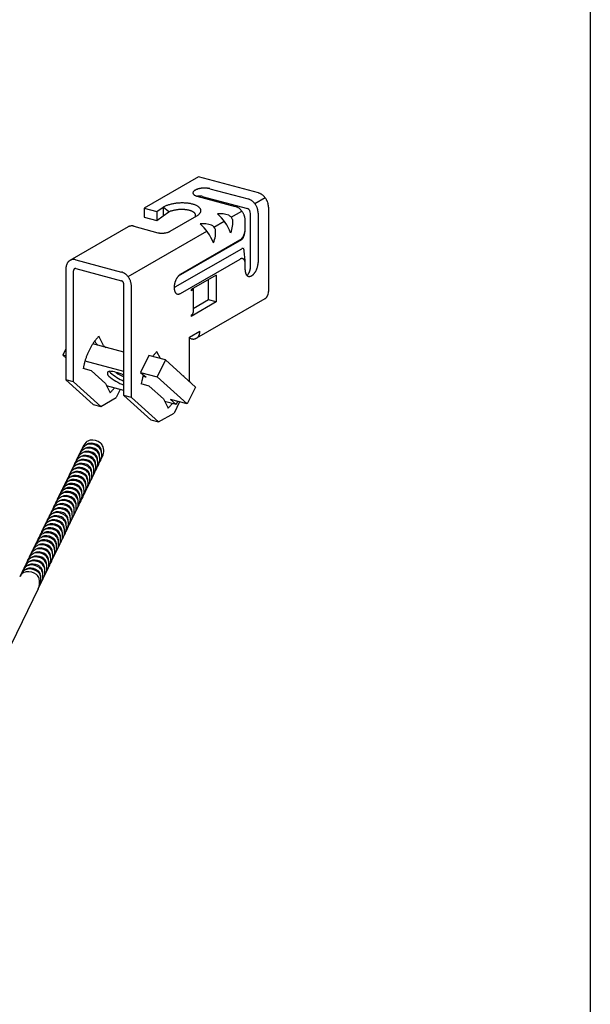
# Model space of a CAD drawing. Extents: x -57 to 354, y -38 to 248.
# Drawn here: x -36 to -28, y 158 to 172 of the extents above; entities that cross this region are included whole.
import ezdxf

# ---------------------------------------------------------------- set-up
doc = ezdxf.new("R2010")
doc.units = 0
doc.header["$MEASUREMENT"] = 0
doc.linetypes.add('CENTER1', pattern=[10, 6.25, -1.25, 1.25, -1.25])
doc.layers.add('_1-B_太線１', color=7, linetype='CONTINUOUS')
doc.layers.add('_F-3_太線２', color=7, linetype='CONTINUOUS')

msp = doc.modelspace()

# ---------------------------------------------------------------- linework, layer by layer
at = {"layer": '_1-B_太線１', "color": 3, "linetype": 'Continuous'}
for p, q in [((-33.073, 169.297), (-33.845, 168.851)), ((-32.221, 169.068), (-33.073, 169.297)), ((-32.913, 169.129), (-32.368, 168.983)), ((-33.097, 169.023), (-32.552, 168.877)), ((-33.022, 169.02), (-32.377, 168.847)), ((-32.274, 168.918), (-32.127, 169.003)), ((-33.845, 168.851), (-33.845, 168.726)), ((-33.845, 168.851), (-33.666, 168.803)), ((-33.666, 168.803), (-33.577, 168.866)), ((-33.666, 168.803), (-33.666, 168.677)), ((-33.497, 168.798), (-33.577, 168.866)), ((-33.577, 168.866), (-33.577, 168.741)), ((-33.577, 168.741), (-33.497, 168.798)), ((-32.609, 168.725), (-32.458, 168.811)), ((-32.335, 168.009), (-32.335, 168.775)), ((-32.226, 168.782), (-32.226, 168.079)), ((-32.079, 168.867), (-32.079, 167.664)), ((-33.845, 168.726), (-33.666, 168.677)), ((-33.666, 168.677), (-33.577, 168.741)), ((-33.103, 168.739), (-33.482, 168.52)), ((-32.854, 168.583), (-32.709, 168.667)), ((-32.41, 168.551), (-32.41, 168.676)), ((-34.075, 168.585), (-34.903, 168.107)), ((-34.077, 167.877), (-32.954, 168.525)), ((-33.992, 168.595), (-33.651, 168.503)), ((-33.358, 167.888), (-32.46, 168.406)), ((-33.33, 167.911), (-32.484, 168.399)), ((-33.405, 167.73), (-32.46, 168.275)), ((-32.423, 168.242), (-32.423, 168.242)), ((-34.819, 168.117), (-34.17, 167.943)), ((-33.33, 167.638), (-32.483, 168.127)), ((-32.41, 168.06), (-32.41, 168.061)), ((-32.41, 167.973), (-32.41, 168.06)), ((-32.226, 168.079), (-32.226, 168.079)), ((-34.961, 167.992), (-34.961, 166.407)), ((-34.852, 166.378), (-34.852, 167.962)), ((-34.819, 167.991), (-34.17, 167.818)), ((-32.821, 167.899), (-33.178, 167.693)), ((-32.93, 167.547), (-32.93, 167.837)), ((-32.821, 167.899), (-32.821, 167.518)), ((-34.137, 166.186), (-34.137, 167.771)), ((-34.028, 166.157), (-34.028, 167.742)), ((-33.178, 167.693), (-33.178, 167.677)), ((-33.149, 167.71), (-33.149, 167.365)), ((-32.079, 167.664), (-32.079, 167.664)), ((-32.821, 167.518), (-33.178, 167.312)), ((-32.93, 167.547), (-33.149, 167.421)), ((-32.129, 167.563), (-33.104, 167)), ((-32.821, 167.518), (-32.93, 167.547)), ((-33.178, 167.329), (-33.178, 167.312)), ((-33.201, 167.016), (-33.054, 167.101)), ((-33.054, 167.101), (-33.054, 167.101)), ((-34.532, 166.927), (-34.55, 166.961)), ((-34.424, 166.897), (-34.49, 167.029)), ((-33.201, 166.39), (-33.201, 167.016)), ((-33.177, 166.992), (-33.201, 166.999)), ((-34.961, 166.848), (-35.003, 166.761)), ((-34.137, 166.801), (-34.58, 166.919)), ((-34.532, 166.927), (-34.501, 166.898)), ((-34.424, 166.897), (-34.392, 166.869)), ((-33.617, 166.711), (-33.667, 166.808)), ((-35.003, 166.761), (-34.961, 166.722)), ((-34.961, 166.749), (-35.003, 166.761)), ((-34.137, 166.529), (-34.689, 166.676)), ((-33.781, 166.755), (-33.898, 166.514)), ((-33.544, 166.691), (-33.781, 166.755)), ((-33.726, 166.74), (-33.726, 166.74)), ((-33.544, 166.691), (-33.661, 166.45)), ((-33.544, 166.691), (-33.118, 166.306)), ((-34.598, 166.538), (-34.713, 166.57)), ((-34.598, 166.538), (-34.398, 166.357)), ((-33.898, 166.514), (-33.82, 166.444)), ((-33.898, 166.514), (-33.661, 166.45)), ((-34.961, 166.407), (-34.575, 166.058)), ((-34.852, 166.378), (-34.961, 166.407)), ((-34.852, 166.378), (-34.466, 166.029)), ((-33.82, 166.444), (-33.866, 166.456)), ((-33.661, 166.45), (-33.235, 166.065)), ((-33.296, 166.467), (-33.285, 166.464)), ((-33.296, 166.467), (-33.285, 166.464)), ((-33.201, 166.39), (-33.204, 166.384)), ((-34.398, 166.357), (-34.331, 166.225)), ((-34.137, 166.258), (-34.381, 166.323)), ((-34.189, 166.272), (-34.245, 166.156)), ((-33.775, 166.317), (-33.89, 166.349)), ((-33.775, 166.317), (-33.574, 166.136)), ((-33.118, 166.306), (-33.235, 166.065)), ((-34.466, 166.029), (-34.245, 166.156)), ((-34.137, 166.186), (-33.751, 165.837)), ((-34.028, 166.157), (-34.137, 166.186)), ((-34.028, 166.157), (-33.642, 165.808)), ((-33.574, 166.136), (-33.507, 166.005)), ((-33.393, 166.058), (-33.557, 166.102)), ((-33.471, 166.129), (-33.393, 166.058)), ((-33.235, 166.065), (-33.471, 166.129)), ((-33.344, 166.095), (-33.422, 165.936)), ((-33.372, 166.102), (-33.393, 166.058)), ((-34.575, 166.058), (-34.466, 166.029)), ((-33.751, 165.837), (-33.642, 165.808)), ((-33.642, 165.808), (-33.422, 165.936)), ((-35.354, 163.432), (-35.891, 162.328))]:
    msp.add_line(p, q, dxfattribs=at)
at = {"layer": '_1-B_太線１', "color": 3, "linetype": 'CENTER1'}
msp.add_line((-32.423, 168.297), (-32.423, 168.296), dxfattribs=at)
at = {"layer": '_1-B_太線１', "color": 3, "linetype": 'Continuous'}
for centre, radius, start, end in [((-33.127, 169.068), 0.0277, 161.5424, 172.9887), ((-33.129, 169.069), 0.0253, 173.0607, 185.2395), ((-33.129, 169.069), 0.0257, 185.3249, 197.3694), ((-33.121, 169.067), 0.0332, 151.3694, 161.5078), ((-33.125, 169.07), 0.029, 197.4316, 208.5325), ((-33.114, 169.062), 0.0422, 142.7172, 151.3685), ((-33.12, 169.073), 0.0355, 208.5557, 218.2572), ((-33.112, 169.079), 0.0455, 218.2511, 226.4734), ((-33.104, 169.055), 0.0548, 135.4727, 142.7341), ((-33.092, 169.043), 0.0715, 129.4099, 135.4946), ((-33.102, 169.089), 0.0593, 226.454, 233.3431), ((-33.092, 169.103), 0.0772, 233.3212, 239.1025), ((-33.078, 169.027), 0.0921, 124.2936, 129.4305), ((-33.081, 169.122), 0.099, 239.0829, 243.9798), ((-33.065, 169.007), 0.117, 119.9202, 124.3107), ((-33.051, 168.983), 0.144, 116.1261, 119.9338), ((-33.037, 168.956), 0.175, 112.7831, 116.1367), ((-33.025, 168.926), 0.206, 109.7917, 112.7913), ((-33.014, 168.896), 0.238, 107.0741, 109.7981), ((-33.005, 168.867), 0.27, 104.569, 107.0793), ((-32.998, 168.839), 0.298, 102.2269, 104.5732), ((-32.992, 168.814), 0.323, 100.0071, 102.2305), ((-32.989, 168.794), 0.344, 97.875, 100.0101), ((-32.987, 168.78), 0.358, 95.8003, 97.8777), ((-32.986, 168.772), 0.366, 93.7555, 95.8028), ((-32.986, 168.771), 0.367, 91.7145, 93.7579), ((-32.986, 168.777), 0.361, 89.6513, 91.717), ((-32.986, 168.79), 0.349, 87.5389, 89.654), ((-32.985, 168.808), 0.33, 85.3479, 87.5418), ((-32.983, 168.832), 0.306, 83.0453, 85.3513), ((-32.98, 168.859), 0.278, 80.5922, 83.0493), ((-32.975, 168.89), 0.248, 77.9421, 80.5971), ((-32.968, 168.921), 0.216, 75.0372, 77.9482), ((-32.255, 168.941), 0.132, 74.9661, 75.034), ((-32.258, 168.931), 0.142, 69.7339, 74.9668), ((-32.262, 168.921), 0.153, 64.7592, 69.7354), ((-32.267, 168.91), 0.165, 60.0227, 64.7612), ((-32.273, 168.9), 0.177, 55.5007, 60.025), ((-32.279, 168.89), 0.189, 51.1672, 55.5032), ((-32.286, 168.881), 0.2, 46.9953, 51.1698), ((-33.36, 168.442), 0.477, 107.0741, 109.7981), ((-33.341, 168.383), 0.539, 104.569, 107.0793), ((-33.327, 168.327), 0.597, 102.2269, 104.5732), ((-33.316, 168.278), 0.647, 100.0071, 102.2305), ((-33.309, 168.238), 0.687, 97.875, 100.0101), ((-33.305, 168.21), 0.716, 95.8003, 97.8777), ((-33.303, 168.194), 0.732, 93.7555, 95.8028), ((-33.303, 168.192), 0.734, 91.7145, 93.7579), ((-33.304, 168.204), 0.722, 89.6513, 91.717), ((-33.303, 168.229), 0.697, 87.5389, 89.654), ((-33.302, 168.266), 0.66, 85.3479, 87.5418), ((-33.298, 168.314), 0.612, 83.0453, 85.3513), ((-33.291, 168.369), 0.557, 80.5922, 83.0493), ((-33.281, 168.429), 0.496, 77.9421, 80.5971), ((-33.268, 168.491), 0.432, 75.0372, 77.9482), ((-33.251, 168.553), 0.368, 71.8054, 75.0451), ((-33.232, 168.612), 0.306, 68.1538, 71.8152), ((-33.069, 169.145), 0.124, 243.9637, 248.1665), ((-33.211, 168.665), 0.249, 63.9637, 68.1665), ((-33.059, 169.172), 0.153, 248.1538, 251.8152), ((-33.049, 169.201), 0.184, 251.8054, 255.0451), ((-33.041, 169.232), 0.216, 255.0372161865234, 255.0372245425147), ((-33.06, 168.869), 0.155, 100.0071, 100.9332), ((-33.059, 168.859), 0.165, 97.875, 100.0101), ((-33.058, 168.853), 0.172, 95.8003, 97.8777), ((-33.057, 168.849), 0.176, 93.7555, 95.8028), ((-33.057, 168.848), 0.176, 91.7145, 93.7579), ((-33.057, 168.851), 0.173, 89.6513, 91.717), ((-33.057, 168.857), 0.167, 87.5389, 89.654), ((-33.057, 168.866), 0.158, 85.3479, 87.5418), ((-33.056, 168.877), 0.147, 83.0453, 85.3513), ((-33.054, 168.891), 0.134, 80.5922, 83.0493), ((-33.052, 168.905), 0.119, 77.9421, 80.5971), ((-33.049, 168.92), 0.104, 75.0372, 77.9482), ((-33.045, 168.935), 0.0883, 75.043, 75.0451), ((-32.402, 168.856), 0.132, 74.9661, 75.034), ((-32.405, 168.846), 0.142, 69.7339, 74.9668), ((-32.409, 168.836), 0.153, 64.7592, 69.7354), ((-32.414, 168.825), 0.165, 60.0227, 64.7612), ((-32.42, 168.815), 0.177, 55.5007, 60.025), ((-32.426, 168.805), 0.189, 51.1672, 55.5032), ((-32.433, 168.797), 0.2, 46.9953, 51.1698), ((-32.44, 168.789), 0.21, 42.9577, 46.9978), ((-32.447, 168.783), 0.218, 39.0278, 42.9602), ((-32.452, 168.779), 0.225, 35.1792, 39.0302), ((-32.456, 168.776), 0.23, 31.3862, 35.1815), ((-32.458, 168.775), 0.233, 27.6236, 31.3885), ((-32.293, 168.874), 0.21, 42.9577, 46.9978), ((-32.299, 168.868), 0.218, 39.0278, 42.9602), ((-32.305, 168.864), 0.225, 35.1792, 39.0302), ((-32.309, 168.861), 0.23, 31.3862, 35.1815), ((-32.311, 168.86), 0.233, 27.6236, 31.3885), ((-32.312, 168.859), 0.234, 23.8664, 27.6259), ((-32.31, 168.86), 0.232, 20.0898, 23.8687), ((-32.306, 168.861), 0.228, 16.2686, 20.0921), ((-32.3, 168.863), 0.222, 12.3773, 16.271), ((-32.293, 168.865), 0.214, 8.3901, 12.3798), ((-32.283, 168.866), 0.204, 4.2802, 8.3926), ((-33.433, 168.616), 0.289, 116.1261, 119.9338), ((-33.461, 168.664), 0.233, 119.9202117919922, 119.9202218912821), ((-33.406, 168.561), 0.349, 112.7831, 116.1367), ((-33.381, 168.503), 0.413, 109.7917, 112.7913), ((-33.41, 168.6), 0.216, 119.9338015251218, 119.9338073730469), ((-33.43, 168.636), 0.175, 119.9202117919922, 119.9202218912822), ((-33.39, 168.559), 0.262, 112.7831, 114.2766), ((-33.371, 168.515), 0.31, 109.7917, 112.7913), ((-33.355, 168.47), 0.358, 107.0741, 109.7981), ((-33.341, 168.425), 0.404, 104.569, 107.0793), ((-33.33, 168.383), 0.447, 102.2269, 104.5732), ((-33.322, 168.347), 0.485, 100.0071, 102.2305), ((-33.317, 168.317), 0.515, 97.875, 100.0101), ((-33.314, 168.295), 0.537, 95.8003, 97.8777), ((-33.313, 168.284), 0.549, 93.7555, 95.8028), ((-33.313, 168.282), 0.551, 91.7145, 93.7579), ((-33.313, 168.291), 0.542, 89.6513, 91.717), ((-33.313, 168.31), 0.523, 87.5389, 89.654), ((-33.311, 168.338), 0.495, 85.3479, 87.5418), ((-33.308, 168.373), 0.459, 83.0453, 85.3513), ((-33.303, 168.415), 0.418, 80.5922, 83.0493), ((-33.296, 168.46), 0.372, 77.9421, 80.5971), ((-33.286, 168.507), 0.324, 75.0372, 77.9482), ((-33.273, 168.553), 0.276, 71.8054, 75.0451), ((-33.259, 168.597), 0.23, 68.1538, 71.8152), ((-33.243, 168.637), 0.187, 63.9637, 68.1665), ((-33.226, 168.671), 0.148, 59.0829, 63.9798), ((-33.209, 168.699), 0.116, 53.3212, 59.1025), ((-33.193, 168.72), 0.089, 46.454, 53.3431), ((-33.179, 168.735), 0.0683, 38.2511, 46.4734), ((-33.167, 168.745), 0.0533, 28.5557, 38.2572), ((-33.159, 168.749), 0.0435, 17.4316, 28.5325), ((-33.154, 168.751), 0.0385, 5.3249, 17.3694), ((-33.188, 168.711), 0.198, 59.0829, 63.9798), ((-33.192, 168.901), 0.184, 304.2936, 309.4305), ((-33.166, 168.748), 0.154, 53.3212, 59.1025), ((-33.166, 168.869), 0.143, 309.4099, 315.4946), ((-33.144, 168.777), 0.119, 46.454, 53.3431), ((-33.142, 168.846), 0.11, 315.4727, 322.7341), ((-33.125, 168.797), 0.091, 38.2511, 46.4734), ((-33.122, 168.83), 0.0843, 322.7172, 331.3685), ((-33.11, 168.809), 0.071, 28.5557, 38.2572), ((-33.106, 168.822), 0.0665, 331.3694, 341.5078), ((-33.098, 168.815), 0.058, 17.4316, 28.5325), ((-33.092, 168.817), 0.0514, 5.3249, 17.3694), ((-33.096, 168.818), 0.0554, 341.5424, 352.9887), ((-33.091, 168.817), 0.0505, 353.0607, 5.2395), ((-32.776, 168.351), 0.421, 71.8771, 94.0851), ((-33.26, 168.25), 0.691, 21.4384, 48.9363), ((-32.586, 168.75), 0.132, 74.9661, 75.034), ((-32.589, 168.74), 0.142, 69.7339, 74.9668), ((-32.593, 168.729), 0.153, 64.7592, 69.7354), ((-32.598, 168.719), 0.165, 60.0227, 64.7612), ((-32.604, 168.709), 0.177, 55.5007, 60.025), ((-32.61, 168.699), 0.189, 51.1672, 55.5032), ((-32.617, 168.69), 0.2, 46.9953, 51.1698), ((-32.624, 168.683), 0.21, 42.9577, 46.9978), ((-32.63, 168.677), 0.218, 39.0278, 42.9602), ((-32.636, 168.673), 0.225, 35.1792, 39.0302), ((-32.64, 168.67), 0.23, 31.3862, 35.1815), ((-32.642, 168.668), 0.233, 27.6236, 31.3885), ((-32.643, 168.668), 0.234, 23.8664, 27.6259), ((-32.641, 168.669), 0.232, 20.0898, 23.8687), ((-32.413, 168.778), 0.0779, 357.3539, 62.376), ((-32.459, 168.774), 0.234, 23.8664, 27.6259), ((-32.457, 168.775), 0.232, 20.0898, 23.8687), ((-32.453, 168.776), 0.228, 16.2686, 20.0921), ((-32.447, 168.778), 0.222, 12.3773, 16.271), ((-32.44, 168.78), 0.214, 8.3901, 12.3798), ((-32.43, 168.781), 0.204, 4.2802, 8.3926), ((-32.42, 168.782), 0.194, 0.0208, 4.2828), ((-32.408, 168.782), 0.182, 359.9763, 0.0233), ((-32.273, 168.867), 0.194, 0.0208, 4.2828), ((-32.261, 168.867), 0.182, 359.9763, 0.0233), ((-33.177, 168.761), 0.0633, 329.0997, 331.3685), ((-33.165, 168.754), 0.0499, 331.3694, 341.5078), ((-33.157, 168.752), 0.0416, 341.5424, 352.9887), ((-33.153, 168.751), 0.0379, 353.0607, 5.2395), ((-33.22, 168.941), 0.233, 299.9202, 304.3107), ((-33.248, 168.989), 0.289, 299.9328, 299.9338), ((-33.021, 168.209), 0.421, 71.8771, 94.0851), ((-33.505, 168.108), 0.691, 21.4384, 48.9363), ((-32.691, 168.651), 0.11, 21.4538, 65.2504), ((-32.93, 168.646), 0.345, 335.4611, 7.6345), ((-32.637, 168.67), 0.228, 16.2686, 20.0921), ((-32.631, 168.672), 0.222, 12.3773, 16.271), ((-32.624, 168.674), 0.214, 8.3901, 12.3798), ((-32.614, 168.675), 0.204, 4.2802, 8.3926), ((-32.604, 168.676), 0.194, 0.0208, 4.2828), ((-32.592, 168.676), 0.182, 359.9763, 0.0233), ((-34.026, 168.499), 0.0997, 118.264, 120.0294), ((-34.026, 168.499), 0.0994, 111.6086, 118.2567), ((-34.025, 168.498), 0.101, 105.0134, 111.6015), ((-34.025, 168.495), 0.104, 98.5503, 105.0072), ((-34.024, 168.49), 0.109, 92.2788, 98.5454), ((-34.024, 168.484), 0.115, 86.2426, 92.2755), ((-34.024, 168.476), 0.123, 80.4681, 86.2409), ((-34.026, 168.467), 0.132, 74.9661, 80.4678), ((-34.028, 168.457), 0.142, 74.9659, 74.9668), ((-33.613, 168.645), 0.147, 255.0401, 255.0451), ((-33.606, 168.67), 0.173, 255.0372, 257.9482), ((-33.601, 168.695), 0.198, 257.9421, 260.5971), ((-33.597, 168.719), 0.223, 260.5922, 263.0493), ((-33.594, 168.741), 0.245, 263.0453, 265.3513), ((-33.592, 168.76), 0.264, 265.3479, 267.5418), ((-33.592, 168.775), 0.279, 267.5389, 269.654), ((-33.592, 168.785), 0.289, 269.6513, 271.717), ((-33.592, 168.79), 0.294, 271.7145, 273.7579), ((-33.592, 168.789), 0.293, 273.7555, 275.8028), ((-33.591, 168.783), 0.286, 275.8003, 277.8777), ((-33.589, 168.771), 0.275, 277.875, 280.0101), ((-33.587, 168.755), 0.259, 280.0071, 282.2305), ((-33.582, 168.736), 0.239, 282.2269, 284.5732), ((-33.577, 168.713), 0.216, 284.569, 287.0793), ((-33.569, 168.69), 0.191, 287.0741, 289.7981), ((-33.56, 168.665), 0.165, 289.7917, 292.7913), ((-33.551, 168.642), 0.14, 292.7831, 296.1367), ((-33.54, 168.62), 0.115, 296.1261, 299.9338), ((-33.529, 168.601), 0.0933, 299.9202, 299.9218), ((-32.936, 168.509), 0.11, 21.4538, 65.2504), ((-33.176, 168.504), 0.345, 335.4611, 7.6345), ((-32.761, 168.564), 0.351, 341.337, 357.8853), ((-32.63, 168.557), 0.22, 336.8795, 339.6222), ((-32.632, 168.558), 0.223, 339.6194, 342.3426), ((-32.631, 168.558), 0.221, 342.3399, 345.0728), ((-32.626, 168.556), 0.217, 345.07, 347.8424), ((-32.619, 168.555), 0.209, 347.8394, 350.6821), ((-32.608, 168.553), 0.198, 350.6788, 353.6251), ((-32.595, 168.552), 0.184, 353.6215, 356.7085), ((-32.579, 168.551), 0.169, 356.7043, 359.9736), ((-32.563, 168.551), 0.153, 359.9688, 0.0338), ((-32.525, 168.471), 0.0831, 300.0736, 305.3261), ((-32.519, 168.46), 0.0703, 299.9187, 300.0815), ((-32.534, 168.483), 0.0977, 305.318, 310.036), ((-32.544, 168.495), 0.114, 310.0284, 314.296), ((-32.556, 168.507), 0.13, 314.2893, 318.1833), ((-32.481, 168.442), 0.0416, 300.0736, 305.3261), ((-32.478, 168.437), 0.0352, 300.0813, 300.0815), ((-32.568, 168.519), 0.147, 318.1774, 321.7653), ((-32.485, 168.448), 0.0488, 305.318, 310.036), ((-32.49, 168.454), 0.0568, 310.0284, 314.296), ((-32.581, 168.529), 0.164, 321.7603, 325.1003), ((-32.496, 168.46), 0.0651, 314.2893, 318.1833), ((-32.594, 168.538), 0.18, 325.0959, 328.2385), ((-32.502, 168.466), 0.0736, 318.1774, 321.7653), ((-32.509, 168.471), 0.082, 321.7603, 325.1003), ((-32.515, 168.475), 0.0898, 325.0959, 328.2385), ((-32.606, 168.545), 0.194, 328.2347, 331.2234), ((-32.521, 168.479), 0.0968, 328.2347, 331.2234), ((-32.616, 168.551), 0.205, 331.22, 334.0933), ((-32.526, 168.482), 0.103, 331.22, 334.0933), ((-32.531, 168.484), 0.107, 334.0902, 336.8823), ((-32.625, 168.555), 0.214, 334.0902, 336.8823), ((-32.533, 168.485), 0.11, 336.8795, 339.6222), ((-32.534, 168.486), 0.111, 339.6194, 342.3426), ((-32.761, 168.564), 0.351, 340.5094715889934, 340.5094932978301), ((-32.442, 168.245), 0.0352, 114.2083, 120.0815), ((-32.439, 168.239), 0.0416, 120.0735931396484, 120.0736074304661), ((-32.445, 168.25), 0.0297, 107.6446, 114.2144), ((-32.446, 168.254), 0.0253, 100.3349, 107.6466), ((-32.447, 168.257), 0.022, 92.2913, 100.3297), ((-32.447, 168.26), 0.0196, 83.6178, 92.2764), ((-32.447, 168.261), 0.0183, 74.5273, 83.5931), ((-32.446, 168.261), 0.018, 65.3222, 74.4969), ((-32.447, 168.261), 0.0187, 56.3325, 65.293), ((-32.448, 168.259), 0.0203, 47.8397, 56.3108), ((-32.449, 168.257), 0.023, 40.0241, 47.8281), ((-32.452, 168.255), 0.0267, 32.958, 40.0216), ((-32.456, 168.253), 0.0314, 26.6301, 32.9617), ((-32.461, 168.25), 0.0372, 20.979, 26.637), ((-32.468, 168.248), 0.0439, 15.9216, 20.9871), ((-32.475, 168.245), 0.0514, 11.3701, 15.9296), ((-32.483, 168.244), 0.0595, 7.2418, 11.3774), ((-32.491, 168.243), 0.0679, 3.4628, 7.2482), ((-32.5, 168.242), 0.0764, 359.9688, 3.4684), ((-32.508, 168.242), 0.0846, 359.9712, 359.9736), ((-34.473, 168.002), 2.064, 1.5991, 6.6802), ((-34.823, 168), 0.136, 155.579, 160.9622), ((-34.832, 168.004), 0.127, 149.9245, 155.5791), ((-34.84, 168.009), 0.118, 144.002, 149.9234), ((-34.845, 168.013), 0.111, 137.8307, 143.9994), ((-34.849, 168.017), 0.106, 131.4464, 137.8265), ((-34.852, 168.019), 0.102, 124.9019, 131.4408), ((-34.853, 168.021), 0.0997, 118.264, 124.8951), ((-34.853, 168.021), 0.0994, 111.6086, 118.2567), ((-34.853, 168.02), 0.101, 105.0134, 111.6015), ((-34.852, 168.017), 0.104, 98.5503, 105.0072), ((-34.851, 168.012), 0.109, 92.2788, 98.5454), ((-34.851, 168.006), 0.115, 86.2426, 92.2755), ((-34.852, 167.998), 0.123, 80.4681, 86.2409), ((-34.853, 167.989), 0.132, 74.9661, 80.4678), ((-34.856, 167.979), 0.142, 74.9659, 74.9668), ((-32.448, 168.066), 0.0703, 114.2083, 120.0815), ((-32.442, 168.055), 0.0831, 120.0735931396484, 120.0736074304661), ((-32.453, 168.076), 0.0594, 107.6446, 114.2144), ((-32.456, 168.084), 0.0506, 100.3349, 107.6466), ((-32.457, 168.091), 0.0439, 92.2913, 100.3297), ((-32.457, 168.096), 0.0393, 83.6178, 92.2764), ((-32.457, 168.098), 0.0367, 74.5273, 83.5931), ((-32.456, 168.099), 0.036, 65.3222, 74.4969), ((-32.457, 168.098), 0.0373, 56.3325, 65.293), ((-32.459, 168.095), 0.0406, 47.8397, 56.3108), ((-32.462, 168.091), 0.0459, 40.0241, 47.8281), ((-32.468, 168.086), 0.0533, 32.958, 40.0216), ((-32.476, 168.081), 0.0628, 26.6301, 32.9617), ((-32.486, 168.076), 0.0744, 20.979, 26.637), ((-32.499, 168.071), 0.0878, 15.9216, 20.9871), ((-32.513, 168.067), 0.103, 11.3701, 15.9296), ((-32.529, 168.064), 0.119, 7.2418, 11.3774), ((-32.546, 168.062), 0.136, 3.4628, 7.2482), ((-32.563, 168.061), 0.153, 359.9688, 3.4684), ((-32.579, 168.061), 0.169, 359.9712, 359.9736), ((-32.473, 168.082), 0.247, 350.6788, 353.6251), ((-32.457, 168.08), 0.231, 353.6215, 356.7085), ((-32.438, 168.079), 0.212, 356.7043, 359.9736), ((-32.417, 168.079), 0.191, 359.9688, 0.0324), ((-34.779, 167.991), 0.182, 175.5847, 180.0233), ((-34.767, 167.991), 0.194, 180.0208, 180.023), ((-34.791, 167.992), 0.17, 170.9453, 175.5871), ((-34.802, 167.994), 0.158, 166.0779, 170.9475), ((-34.813, 167.997), 0.147, 160.9611, 166.0797), ((-34.815, 167.963), 0.037, 166.0779, 170.9475), ((-34.812, 167.962), 0.0397, 170.9453, 175.5871), ((-34.81, 167.962), 0.0425, 175.5847, 180.0233), ((-34.807, 167.962), 0.0452, 180.0208129882813, 180.0208220335702), ((-34.818, 167.964), 0.0343, 160.9611, 166.0797), ((-34.82, 167.964), 0.0318, 155.579, 160.9622), ((-34.822, 167.965), 0.0296, 149.9245, 155.5791), ((-34.824, 167.966), 0.0276, 144.002, 149.9234), ((-34.825, 167.967), 0.0259, 137.8307, 143.9994), ((-34.826, 167.968), 0.0247, 131.4464, 137.8265), ((-34.827, 167.969), 0.0238, 124.9019, 131.4408), ((-34.827, 167.969), 0.0233, 118.264, 124.8951), ((-34.827, 167.969), 0.0232, 111.6086, 118.2567), ((-34.827, 167.969), 0.0235, 105.0134, 111.6015), ((-34.827, 167.968), 0.0242, 98.5503, 105.0072), ((-34.827, 167.967), 0.0253, 92.2788, 98.5454), ((-34.826, 167.966), 0.0268, 86.2426, 92.2755), ((-34.827, 167.964), 0.0286, 80.4681, 86.2409), ((-34.827, 167.962), 0.0308, 74.9661, 80.4678), ((-34.828, 167.959), 0.0332, 74.9659, 74.9668), ((-34.205, 167.815), 0.132, 74.9661, 75.034), ((-34.207, 167.806), 0.142, 69.7339, 74.9668), ((-34.211, 167.795), 0.153, 64.7592, 69.7354), ((-34.216, 167.785), 0.165, 60.0227, 64.7612), ((-34.222, 167.774), 0.177, 55.5007, 60.025), ((-34.229, 167.765), 0.189, 51.1672, 55.5032), ((-32.219, 167.973), 0.191, 179.9688, 183.4684), ((-32.24, 167.971), 0.17, 183.4628, 187.2482), ((-32.261, 167.969), 0.149, 187.2418, 191.3774), ((-32.281, 167.965), 0.128, 191.3701, 195.9296), ((-32.299, 167.959), 0.11, 195.9216, 200.9871), ((-32.315, 167.953), 0.093, 200.979, 206.637), ((-32.472, 167.992), 0.131, 321.7603, 325.1003), ((-32.482, 167.999), 0.144, 325.0959, 328.2385), ((-32.492, 168.005), 0.155, 328.2347, 331.2234), ((-32.5, 168.009), 0.164, 331.22, 334.0933), ((-32.507, 168.013), 0.172, 334.0902, 336.8823), ((-32.511, 168.014), 0.176, 336.8795, 339.6222), ((-32.513, 168.015), 0.178, 339.6194, 342.3426), ((-32.512, 168.015), 0.177, 342.3399, 345.0728), ((-32.508, 168.014), 0.173, 345.07, 347.8424), ((-32.502, 168.013), 0.167, 347.8394, 350.6821), ((-32.493, 168.011), 0.158, 350.6788, 353.6251), ((-32.483, 168.01), 0.148, 353.6215, 356.7085), ((-32.47, 168.009), 0.135, 356.7043, 359.9736), ((-32.408, 168.024), 0.163, 314.2893, 318.1833), ((-32.424, 168.039), 0.184, 318.1774, 321.7653), ((-32.44, 168.052), 0.205, 321.7603, 325.1003), ((-32.456, 168.063), 0.225, 325.0959, 328.2385), ((-32.471, 168.072), 0.242, 328.2347, 331.2234), ((-32.484, 168.079), 0.257, 331.22, 334.0933), ((-32.494, 168.084), 0.268, 334.0902, 336.8823), ((-32.501, 168.087), 0.275, 336.8795, 339.6222), ((-32.504, 168.088), 0.278, 339.6194, 342.3426), ((-32.502, 168.088), 0.277, 342.3399, 345.0728), ((-32.497, 168.086), 0.271, 345.07, 347.8424), ((-32.487, 168.084), 0.261, 347.8394, 350.6821), ((-34.178, 167.788), 0.0308, 74.9661, 75), ((-34.179, 167.786), 0.0332, 69.7339, 74.9668), ((-34.18, 167.783), 0.0358, 64.7592, 69.7354), ((-34.181, 167.781), 0.0385, 60.0227, 64.7612), ((-34.183, 167.778), 0.0413, 55.5007, 60.025), ((-34.184, 167.776), 0.044, 51.1672, 55.5032), ((-34.186, 167.774), 0.0466, 46.9953, 51.1698), ((-34.187, 167.772), 0.0489, 42.9577, 46.9978), ((-34.189, 167.771), 0.0509, 39.0278, 42.9602), ((-34.19, 167.77), 0.0526, 35.1792, 39.0302), ((-34.191, 167.769), 0.0537, 31.3862, 35.1815), ((-34.191, 167.769), 0.0544, 27.6236, 31.3885), ((-34.192, 167.769), 0.0545, 23.8664, 27.6259), ((-34.191, 167.769), 0.0541, 20.0898, 23.8687), ((-34.19, 167.769), 0.0531, 16.2686, 20.0921), ((-34.189, 167.77), 0.0517, 12.3773, 16.271), ((-34.187, 167.77), 0.0499, 8.3901, 12.3798), ((-34.185, 167.77), 0.0476, 4.2802, 8.3926), ((-34.182, 167.771), 0.0452, 0.0208, 4.2828), ((-34.236, 167.756), 0.2, 46.9953, 51.1698), ((-34.242, 167.749), 0.21, 42.9577, 46.9978), ((-34.249, 167.743), 0.218, 39.0278, 42.9602), ((-34.254, 167.738), 0.225, 35.1792, 39.0302), ((-34.258, 167.735), 0.23, 31.3862, 35.1815), ((-34.261, 167.734), 0.233, 27.6236, 31.3885), ((-34.261, 167.734), 0.234, 23.8664, 27.6259), ((-34.259, 167.735), 0.232, 20.0898, 23.8687), ((-34.256, 167.736), 0.228, 16.2686, 20.0921), ((-34.25, 167.738), 0.222, 12.3773, 16.271), ((-34.242, 167.739), 0.214, 8.3901, 12.3798), ((-33.151, 167.714), 0.271, 165.07, 167.8424), ((-33.145, 167.713), 0.277, 162.3399, 165.0728), ((-33.144, 167.712), 0.278, 159.6194, 162.3426), ((-33.147, 167.713), 0.275, 156.8795, 159.6222), ((-33.154, 167.716), 0.268, 154.0902, 156.8823), ((-33.164, 167.721), 0.257, 151.22, 154.0933), ((-33.177, 167.728), 0.242, 148.2347, 151.2234), ((-33.191, 167.738), 0.225, 145.0959, 148.2385), ((-33.208, 167.749), 0.205, 141.7603, 145.1003), ((-33.224, 167.762), 0.184, 138.1774, 141.7653), ((-33.24, 167.776), 0.163, 134.2893, 138.1833), ((-33.254, 167.791), 0.142, 130.0284, 134.296), ((-33.267, 167.806), 0.122, 125.318, 130.036), ((-33.278, 167.821), 0.104, 120.0736, 125.3261), ((-33.286, 167.835), 0.0879, 120.0813, 120.0815), ((-32.328, 167.947), 0.0785, 206.6301, 212.9617), ((-32.338, 167.94), 0.0667, 212.958, 220.0216), ((-32.345, 167.934), 0.0574, 220.0241, 227.8281), ((-32.434, 167.955), 0.0781, 308.4681, 310.036), ((-32.442, 167.965), 0.0908, 310.0284, 314.296), ((-32.349, 167.93), 0.0508, 227.8397, 236.3108), ((-32.451, 167.974), 0.104, 314.2893, 318.1833), ((-32.351, 167.926), 0.0467, 236.3325, 245.293), ((-32.462, 167.984), 0.118, 318.1774, 321.7653), ((-32.352, 167.925), 0.045, 245.3222, 254.4969), ((-32.352, 167.925), 0.0458, 254.5273, 263.5931), ((-32.352, 167.929), 0.0491, 263.6178, 272.2764), ((-32.352, 167.934), 0.0549, 272.2913, 280.3297), ((-32.353, 167.943), 0.0633, 280.3349, 287.6466), ((-32.357, 167.953), 0.0743, 287.6446, 294.2144), ((-32.362, 167.966), 0.0879, 294.2083, 300.0815), ((-32.37, 167.98), 0.104, 300.0736, 305.3261), ((-32.381, 167.994), 0.122, 305.318, 310.036), ((-32.393, 168.01), 0.142, 310.0284, 314.296), ((-34.18, 167.771), 0.0425, 0, 0.0233), ((-34.233, 167.741), 0.204, 4.2802, 8.3926), ((-34.222, 167.741), 0.194, 0.0208, 4.2828), ((-34.211, 167.741), 0.182, 359.9763, 0.0233), ((-33.21, 167.722), 0.212, 176.7043, 179.9736), ((-33.421, 167.748), 0.0236, 269.6176, 272.2764), ((-33.231, 167.722), 0.191, 179.9688, 183.4684), ((-33.191, 167.72), 0.231, 173.6215, 176.7085), ((-33.252, 167.72), 0.17, 183.4628, 187.2482), ((-33.174, 167.719), 0.247, 170.6788, 173.6251), ((-33.421, 167.751), 0.0264, 272.2913, 280.3297), ((-33.273, 167.718), 0.149, 187.2418, 191.3774), ((-33.161, 167.716), 0.261, 167.8394, 170.6821), ((-33.292, 167.714), 0.128, 191.3701, 195.9296), ((-33.422, 167.755), 0.0304, 280.3349, 287.6466), ((-33.31, 167.708), 0.11, 195.9216, 200.9871), ((-33.424, 167.76), 0.0357, 287.6446, 294.2144), ((-33.326, 167.702), 0.093, 200.979, 206.637), ((-33.426, 167.766), 0.0422, 294.2083, 300.0815), ((-33.339, 167.696), 0.0785, 206.6301, 212.9617), ((-33.43, 167.773), 0.0499, 300.0735931396484, 300.0736074304666), ((-33.349, 167.689), 0.0667, 212.958, 220.0216), ((-33.356, 167.683), 0.0574, 220.0241, 227.8281), ((-33.361, 167.679), 0.0508, 227.8397, 236.3108), ((-33.363, 167.675), 0.0467, 236.3325, 245.293), ((-33.368, 167.702), 0.0743, 287.6446, 294.2144), ((-33.374, 167.715), 0.0879, 294.2083, 300.0815), ((-33.382, 167.729), 0.104, 300.0735931396484, 300.0736074304661), ((-33.232, 167.77), 0.107, 299.9202, 304.3107), ((-33.219, 167.751), 0.0847, 304.2936, 309.4305), ((-33.207, 167.737), 0.0657, 309.4099, 315.4946), ((-33.196, 167.726), 0.0504, 315.4727, 322.7341), ((-33.187, 167.719), 0.0388, 322.7172, 331.3685), ((-33.179, 167.715), 0.0306, 331.3694, 341.5078), ((-33.175, 167.713), 0.0255, 341.5424, 352.234), ((-32.217, 167.661), 0.137, 346.0779, 350.9475), ((-32.227, 167.663), 0.148, 350.9453, 355.5871), ((-32.237, 167.664), 0.158, 355.5847, 0.0233), ((-32.247, 167.664), 0.168, 0.02081298828125, 0.020822722113274), ((-33.364, 167.674), 0.045, 245.3222, 254.4969), ((-33.363, 167.674), 0.0458, 254.5273, 263.5931), ((-33.363, 167.678), 0.0491, 263.6178, 272.2764), ((-33.363, 167.684), 0.0549, 272.2913, 280.3297), ((-33.365, 167.692), 0.0633, 280.3349, 287.6466), ((-32.172, 167.638), 0.0864, 300, 304.8951), ((-32.174, 167.639), 0.0883, 304.9019, 311.4408), ((-32.176, 167.642), 0.0916, 311.4464, 317.8265), ((-32.179, 167.645), 0.0963, 317.8307, 323.9994), ((-32.184, 167.649), 0.102, 324.002, 329.9234), ((-32.191, 167.652), 0.11, 329.9245, 335.5791), ((-32.198, 167.656), 0.118, 335.579, 340.9622), ((-32.207, 167.659), 0.127, 340.9611, 346.0797), ((-33.179, 167.367), 0.0306, 331.3694, 341.5078), ((-33.175, 167.365), 0.0255, 341.5424, 352.9887), ((-33.172, 167.365), 0.0232, 353.0607, 0), ((-33.232, 167.422), 0.107, 299.9202, 304.3107), ((-33.219, 167.403), 0.0847, 304.2936, 309.4305), ((-33.207, 167.388), 0.0657, 309.4099, 315.4946), ((-33.196, 167.378), 0.0504, 315.4727, 322.7341), ((-33.187, 167.371), 0.0388, 322.7172, 331.3685), ((-33.191, 167.098), 0.137, 346.0779, 350.9475), ((-33.201, 167.1), 0.148, 350.9453, 355.5871), ((-33.221, 167.101), 0.168, 0.02081298828125, 0.020822722113274), ((-33.212, 167.101), 0.158, 355.5847, 0.0233), ((-33.941, 166.501), 0.763, 145.0959, 148.2385), ((-33.996, 166.539), 0.697, 141.7603, 145.1003), ((-34.051, 166.583), 0.626, 138.1774, 141.7653), ((-34.105, 166.631), 0.553, 134.2893, 138.1833), ((-34.155, 166.682), 0.482, 134.0759, 134.296), ((-33.145, 167.111), 0.123, 254.9659, 254.9668), ((-33.147, 167.103), 0.114, 254.9661, 260.4678), ((-33.148, 167.095), 0.106, 260.4681, 266.2409), ((-33.149, 167.088), 0.0996, 266.2426, 272.2755), ((-33.149, 167.083), 0.0941, 272.2788, 278.5454), ((-33.148, 167.079), 0.09, 278.5503, 285.0072), ((-33.147, 167.076), 0.0873, 285.0134, 291.6015), ((-33.147, 167.075), 0.0861, 291.6086, 298.2567), ((-33.147, 167.075), 0.0864, 298.264, 304.8951), ((-33.148, 167.077), 0.0883, 304.9019, 311.4408), ((-33.15, 167.079), 0.0916, 311.4464, 317.8265), ((-33.154, 167.082), 0.0963, 317.8307, 323.9994), ((-33.159, 167.086), 0.102, 324.002, 329.9234), ((-33.165, 167.09), 0.11, 329.9245, 335.5791), ((-33.173, 167.093), 0.118, 335.579, 340.9622), ((-33.182, 167.096), 0.127, 340.9611, 346.0797), ((-33.812, 166.428), 0.911, 154.0902, 156.8823), ((-33.846, 166.445), 0.873, 151.22, 154.0933), ((-33.89, 166.469), 0.823, 148.2347, 151.2234), ((-33.282, 166.411), 0.553, 134.2893, 138.1833), ((-33.331, 166.461), 0.482, 134.0759, 134.296), ((-33.804, 166.422), 0.921, 165.07, 167.8424), ((-33.785, 166.417), 0.941, 162.3399, 165.0728), ((-33.78, 166.415), 0.946, 159.6194, 162.3426), ((-33.789, 166.419), 0.936, 156.8795, 159.6222), ((-33.172, 166.318), 0.697, 141.7603, 142.7528), ((-33.228, 166.362), 0.626, 138.1774, 141.7653), ((-33.837, 166.429), 0.887, 167.8394, 170.6821), ((-33.883, 166.436), 0.841, 170.6788, 170.886), ((-34.317, 166.502), 0.053, 157.6562, 230.3423), ((-34.338, 166.474), 0.056, 89.5451, 120.0631), ((-34.294, 166.55), 0.053, 202.9251, 230.3423), ((-34.353, 166.179), 0.351, 72.5906, 87.5226), ((-34.468, 165.692), 0.851, 67.1392, 74.9969), ((-33.761, 167.212), 0.851, 235.2297, 243.747), ((-33.808, 167.116), 0.851, 230.3334, 247.2111), ((-33.784, 167.164), 0.851, 230.3334, 245.491), ((-33.014, 166.208), 0.887, 167.8394, 170.6821), ((-32.98, 166.201), 0.921, 165.07, 167.8424), ((-32.961, 166.196), 0.941, 162.3399, 165.0728), ((-34.161, 166.605), 0.887, 350.4654, 350.6821), ((-34.115, 166.597), 0.841, 350.6788, 350.886), ((-34.935, 166.744), 0.697, 322.7202, 322.7528), ((-34.716, 166.623), 0.553, 314.2893, 318.1833), ((-34.77, 166.671), 0.626, 318.1774, 321.7653), ((-34.826, 166.715), 0.697, 321.7603, 322.7528), ((-33.059, 166.216), 0.841, 170.6788, 170.886), ((-34.667, 166.572), 0.482, 314.0759, 314.296), ((-34.002, 166.494), 0.697, 324.87, 325.1003), ((-33.843, 166.351), 0.482, 314.0759, 314.296), ((-33.893, 166.402), 0.553, 314.2893, 318.1833), ((-33.946, 166.45), 0.626, 318.1774, 321.7653), ((-34.002, 166.494), 0.697, 321.7603, 322.7528), ((-34.586, 165.419), 0.133, 102.5163, 131.9246), ((-34.588, 165.355), 0.195, 52.0478, 97.9522), ((-34.588, 165.255), 0.206, 133.8839, 162.9865), ((-34.56, 165.312), 0.206, 133.8839, 162.9865), ((-34.642, 165.304), 0.133, 102.5163, 131.9246), ((-34.532, 165.37), 0.206, 133.8839, 162.9865), ((-34.614, 165.362), 0.133, 102.5163, 131.9246), ((-34.628, 165.329), 0.12, 102.5163, 128.5294), ((-34.6, 165.387), 0.12, 102.5163, 128.5294), ((-34.644, 165.241), 0.195, 52.0478, 97.9522), ((-34.629, 165.272), 0.176, 52.0478, 97.9522), ((-34.616, 165.298), 0.195, 52.0478, 97.9522), ((-34.601, 165.329), 0.176, 52.0478, 97.9522), ((-34.614, 165.297), 0.133, 18.0754, 47.4837), ((-34.602, 165.323), 0.12, 18.0754, 47.4837), ((-34.586, 165.354), 0.133, 18.0754, 47.4837), ((-34.574, 165.38), 0.12, 18.0754, 47.4837), ((-34.657, 165.338), 0.206, 325.1766, 16.1161), ((-34.558, 165.411), 0.133, 18.0754, 47.4837), ((-34.629, 165.396), 0.206, 325.1766, 16.1161), ((-34.638, 165.366), 0.185, 359.9916, 16.1161), ((-34.644, 165.14), 0.206, 133.8839, 162.9865), ((-34.726, 165.132), 0.133, 102.5163, 131.9246), ((-34.616, 165.198), 0.206, 133.8839, 162.9865), ((-34.698, 165.19), 0.133, 102.5163, 131.9246), ((-34.711, 165.157), 0.12, 102.5163, 128.5294), ((-34.67, 165.247), 0.133, 102.5163, 131.9246), ((-34.683, 165.215), 0.12, 102.5163, 128.5294), ((-34.727, 165.069), 0.195, 52.0478, 97.9522), ((-34.713, 165.1), 0.176, 52.0478, 97.9522), ((-34.655, 165.272), 0.12, 102.5163, 128.5294), ((-34.7, 165.126), 0.195, 52.0478, 97.9522), ((-34.685, 165.157), 0.176, 52.0478, 97.9522), ((-34.672, 165.183), 0.195, 52.0478, 97.9522), ((-34.657, 165.215), 0.176, 52.0478, 97.9522), ((-34.669, 165.182), 0.133, 18.0754, 47.4837), ((-34.658, 165.208), 0.12, 18.0754, 47.4837), ((-34.641, 165.239), 0.133, 18.0754, 47.4837), ((-34.63, 165.265), 0.12, 18.0754, 47.4837), ((-34.713, 165.224), 0.206, 325.1766, 16.1161), ((-34.685, 165.281), 0.206, 325.1766, 16.1161), ((-34.694, 165.251), 0.185, 359.9916, 16.1161), ((-34.666, 165.308), 0.185, 359.9916, 16.1161), ((-34.728, 164.968), 0.206, 133.8839, 162.9865), ((-34.7, 165.026), 0.206, 133.8839, 162.9865), ((-34.781, 165.018), 0.133, 102.5163, 131.9246), ((-34.672, 165.083), 0.206, 133.8839, 162.9865), ((-34.753, 165.075), 0.133, 102.5163, 131.9246), ((-34.767, 165.043), 0.12, 102.5163, 128.5294), ((-34.739, 165.1), 0.12, 102.5163, 128.5294), ((-34.783, 164.954), 0.195, 52.0478, 97.9522), ((-34.768, 164.985), 0.176, 52.0478, 97.9522), ((-34.755, 165.011), 0.195, 52.0478, 97.9522), ((-34.741, 165.043), 0.176, 52.0478, 97.9522), ((-34.741, 165.036), 0.12, 18.0754, 47.4837), ((-34.725, 165.067), 0.133, 18.0754, 47.4837), ((-34.713, 165.093), 0.12, 18.0754, 47.4837), ((-34.697, 165.125), 0.133, 18.0754, 47.4837), ((-34.686, 165.151), 0.12, 18.0754, 47.4837), ((-34.778, 165.079), 0.185, 359.9916, 16.1161), ((-34.768, 165.109), 0.206, 325.1766, 16.1161), ((-34.741, 165.166), 0.206, 325.1766, 16.1161), ((-34.75, 165.136), 0.185, 359.9916, 16.1161), ((-34.722, 165.194), 0.185, 359.9916, 16.1161), ((-34.783, 164.854), 0.206, 133.8839, 162.9865), ((-34.865, 164.846), 0.133, 102.5163, 131.9246), ((-34.755, 164.911), 0.206, 133.8839, 162.9865), ((-34.837, 164.903), 0.133, 102.5163, 131.9246), ((-34.85, 164.871), 0.12, 102.5163, 128.5294), ((-34.809, 164.96), 0.133, 102.5163, 131.9246), ((-34.823, 164.928), 0.12, 102.5163, 128.5294), ((-34.867, 164.782), 0.195, 52.0478, 97.9522), ((-34.852, 164.813), 0.176, 52.0478, 97.9522), ((-34.795, 164.985), 0.12, 102.5163, 128.5294), ((-34.839, 164.839), 0.195, 52.0478, 97.9522), ((-34.824, 164.871), 0.176, 52.0478, 97.9522), ((-34.811, 164.897), 0.195, 52.0478, 97.9522), ((-34.796, 164.928), 0.176, 52.0478, 97.9522), ((-34.809, 164.895), 0.133, 18.0754, 47.4837), ((-34.797, 164.921), 0.12, 18.0754, 47.4837), ((-34.781, 164.953), 0.133, 18.0754, 47.4837), ((-34.769, 164.979), 0.12, 18.0754, 47.4837), ((-34.852, 164.937), 0.206, 325.1766, 16.1161), ((-34.753, 165.01), 0.133, 18.0754, 47.4837), ((-34.824, 164.994), 0.206, 325.1766, 16.1161), ((-34.833, 164.964), 0.185, 359.9916, 16.1161), ((-34.796, 165.052), 0.206, 325.1766, 16.1161), ((-34.805, 165.022), 0.185, 359.9916, 16.1161), ((-34.839, 164.739), 0.206, 133.8839, 162.9865), ((-34.921, 164.731), 0.133, 102.5163, 131.9246), ((-34.811, 164.796), 0.206, 133.8839, 162.9865), ((-34.893, 164.788), 0.133, 102.5163, 131.9246), ((-34.906, 164.756), 0.12, 102.5163, 128.5294), ((-34.878, 164.813), 0.12, 102.5163, 128.5294), ((-34.922, 164.667), 0.195, 52.0478, 97.9522), ((-34.908, 164.699), 0.176, 52.0478, 97.9522), ((-34.895, 164.725), 0.195, 52.0478, 97.9522), ((-34.88, 164.756), 0.176, 52.0478, 97.9522), ((-34.881, 164.749), 0.12, 18.0754, 47.4837), ((-34.864, 164.781), 0.133, 18.0754, 47.4837), ((-34.853, 164.807), 0.12, 18.0754, 47.4837), ((-34.836, 164.838), 0.133, 18.0754, 47.4837), ((-34.825, 164.864), 0.12, 18.0754, 47.4837), ((-34.908, 164.822), 0.206, 325.1766, 16.1161), ((-34.917, 164.792), 0.185, 359.9916, 16.1161), ((-34.88, 164.88), 0.206, 325.1766, 16.1161), ((-34.889, 164.85), 0.185, 359.9916, 16.1161), ((-34.861, 164.907), 0.185, 359.9916, 16.1161), ((-34.923, 164.567), 0.206, 133.8839, 162.9865), ((-34.895, 164.624), 0.206, 133.8839, 162.9865), ((-34.976, 164.616), 0.133, 102.5163, 131.9246), ((-34.867, 164.682), 0.206, 133.8839, 162.9865), ((-34.99, 164.584), 0.12, 102.5163, 128.5294), ((-34.948, 164.674), 0.133, 102.5163, 131.9246), ((-34.962, 164.641), 0.12, 102.5163, 128.5294), ((-35.006, 164.495), 0.195, 52.0478, 97.9522), ((-34.991, 164.527), 0.176, 52.0478, 97.9522), ((-34.934, 164.699), 0.12, 102.5163, 128.5294), ((-34.978, 164.553), 0.195, 52.0478, 97.9522), ((-34.964, 164.584), 0.176, 52.0478, 97.9522), ((-34.95, 164.61), 0.195, 52.0478, 97.9522), ((-34.936, 164.642), 0.176, 52.0478, 97.9522), ((-34.948, 164.609), 0.133, 18.0754, 47.4837), ((-34.936, 164.635), 0.12, 18.0754, 47.4837), ((-34.92, 164.666), 0.133, 18.0754, 47.4837), ((-34.908, 164.692), 0.12, 18.0754, 47.4837), ((-34.991, 164.65), 0.206, 325.1766, 16.1161), ((-34.892, 164.723), 0.133, 18.0754, 47.4837), ((-34.973, 164.678), 0.185, 359.9916, 16.1161), ((-34.964, 164.708), 0.206, 325.1766, 16.1161), ((-34.936, 164.765), 0.206, 325.1766, 16.1161), ((-34.945, 164.735), 0.185, 359.9916, 16.1161), ((-34.978, 164.452), 0.206, 133.8839, 162.9865), ((-35.06, 164.444), 0.133, 102.5163, 131.9246), ((-34.95, 164.51), 0.206, 133.8839, 162.9865), ((-35.032, 164.502), 0.133, 102.5163, 131.9246), ((-35.045, 164.469), 0.12, 102.5163, 128.5294), ((-35.004, 164.559), 0.133, 102.5163, 131.9246), ((-35.018, 164.527), 0.12, 102.5163, 128.5294), ((-35.062, 164.381), 0.195, 52.0478, 97.9522), ((-35.047, 164.412), 0.176, 52.0478, 97.9522), ((-35.034, 164.438), 0.195, 52.0478, 97.9522), ((-35.019, 164.47), 0.176, 52.0478, 97.9522), ((-35.02, 164.463), 0.12, 18.0754, 47.4837), ((-35.004, 164.494), 0.133, 18.0754, 47.4837), ((-34.992, 164.52), 0.12, 18.0754, 47.4837), ((-34.976, 164.551), 0.133, 18.0754, 47.4837), ((-34.964, 164.577), 0.12, 18.0754, 47.4837), ((-35.047, 164.536), 0.206, 325.1766, 16.1161), ((-35.056, 164.506), 0.185, 359.9916, 16.1161), ((-35.019, 164.593), 0.206, 325.1766, 16.1161), ((-35.028, 164.563), 0.185, 359.9916, 16.1161), ((-35, 164.62), 0.185, 359.9916, 16.1161), ((-35.062, 164.28), 0.206, 133.8839, 162.9865), ((-35.034, 164.338), 0.206, 133.8839, 162.9865), ((-35.116, 164.33), 0.133, 102.5163, 131.9246), ((-35.129, 164.297), 0.12, 102.5163, 128.5294), ((-35.006, 164.395), 0.206, 133.8839, 162.9865), ((-35.088, 164.387), 0.133, 102.5163, 131.9246), ((-35.101, 164.355), 0.12, 102.5163, 128.5294), ((-35.131, 164.24), 0.176, 52.0478, 97.9522), ((-35.073, 164.412), 0.12, 102.5163, 128.5294), ((-35.117, 164.266), 0.195, 52.0478, 97.9522), ((-35.103, 164.298), 0.176, 52.0478, 97.9522), ((-35.09, 164.323), 0.195, 52.0478, 97.9522), ((-35.075, 164.355), 0.176, 52.0478, 97.9522), ((-35.087, 164.322), 0.133, 18.0754, 47.4837), ((-35.076, 164.348), 0.12, 18.0754, 47.4837), ((-35.059, 164.379), 0.133, 18.0754, 47.4837), ((-35.048, 164.405), 0.12, 18.0754, 47.4837), ((-35.131, 164.364), 0.206, 325.1766, 16.1161), ((-35.031, 164.437), 0.133, 18.0754, 47.4837), ((-35.103, 164.421), 0.206, 325.1766, 16.1161), ((-35.112, 164.391), 0.185, 359.9916, 16.1161), ((-35.075, 164.478), 0.206, 325.1766, 16.1161), ((-35.084, 164.448), 0.185, 359.9916, 16.1161), ((-35.118, 164.166), 0.206, 133.8839, 162.9865), ((-35.199, 164.158), 0.133, 102.5163, 131.9246), ((-35.09, 164.223), 0.206, 133.8839, 162.9865), ((-35.171, 164.215), 0.133, 102.5163, 131.9246), ((-35.185, 164.183), 0.12, 102.5163, 128.5294), ((-35.144, 164.272), 0.133, 102.5163, 131.9246), ((-35.157, 164.24), 0.12, 102.5163, 128.5294), ((-35.201, 164.094), 0.195, 52.0478, 97.9522), ((-35.186, 164.126), 0.176, 52.0478, 97.9522), ((-35.173, 164.151), 0.195, 52.0478, 97.9522), ((-35.159, 164.183), 0.176, 52.0478, 97.9522), ((-35.145, 164.209), 0.195, 52.0478, 97.9522), ((-35.143, 164.207), 0.133, 18.0754, 47.4837), ((-35.131, 164.233), 0.12, 18.0754, 47.4837), ((-35.115, 164.265), 0.133, 18.0754, 47.4837), ((-35.103, 164.291), 0.12, 18.0754, 47.4837), ((-35.186, 164.249), 0.206, 325.1766, 16.1161), ((-35.195, 164.219), 0.185, 359.9916, 16.1161), ((-35.159, 164.306), 0.206, 325.1766, 16.1161), ((-35.168, 164.276), 0.185, 359.9916, 16.1161), ((-35.14, 164.334), 0.185, 359.9916, 16.1161), ((-35.201, 163.994), 0.206, 133.8839, 162.9865), ((-35.173, 164.051), 0.206, 133.8839, 162.9865), ((-35.255, 164.043), 0.133, 102.5163, 131.9246), ((-35.145, 164.108), 0.206, 133.8839, 162.9865), ((-35.227, 164.1), 0.133, 102.5163, 131.9246), ((-35.24, 164.068), 0.12, 102.5163, 128.5294), ((-35.213, 164.125), 0.12, 102.5163, 128.5294), ((-35.257, 163.979), 0.195, 52.0478, 97.9522), ((-35.242, 164.011), 0.176, 52.0478, 97.9522), ((-35.229, 164.037), 0.195, 52.0478, 97.9522), ((-35.214, 164.068), 0.176, 52.0478, 97.9522), ((-35.227, 164.035), 0.133, 18.0754, 47.4837), ((-35.215, 164.061), 0.12, 18.0754, 47.4837), ((-35.199, 164.093), 0.133, 18.0754, 47.4837), ((-35.187, 164.119), 0.12, 18.0754, 47.4837), ((-35.27, 164.077), 0.206, 325.1766, 16.1161), ((-35.171, 164.15), 0.133, 18.0754, 47.4837), ((-35.159, 164.176), 0.12, 18.0754, 47.4837), ((-35.242, 164.134), 0.206, 325.1766, 16.1161), ((-35.251, 164.104), 0.185, 359.9916, 16.1161), ((-35.214, 164.192), 0.206, 325.1766, 16.1161), ((-35.223, 164.162), 0.185, 359.9916, 16.1161), ((-35.257, 163.879), 0.206, 133.8839, 162.9865), ((-35.339, 163.871), 0.133, 102.5163, 131.9246), ((-35.229, 163.936), 0.206, 133.8839, 162.9865), ((-35.311, 163.928), 0.133, 102.5163, 131.9246), ((-35.324, 163.896), 0.12, 102.5163, 128.5294), ((-35.283, 163.986), 0.133, 102.5163, 131.9246), ((-35.296, 163.953), 0.12, 102.5163, 128.5294), ((-35.34, 163.807), 0.195, 52.0478, 97.9522), ((-35.326, 163.839), 0.176, 52.0478, 97.9522), ((-35.268, 164.011), 0.12, 102.5163, 128.5294), ((-35.312, 163.865), 0.195, 52.0478, 97.9522), ((-35.298, 163.896), 0.176, 52.0478, 97.9522), ((-35.285, 163.922), 0.195, 52.0478, 97.9522), ((-35.27, 163.954), 0.176, 52.0478, 97.9522), ((-35.282, 163.921), 0.133, 18.0754, 47.4837), ((-35.271, 163.947), 0.12, 18.0754, 47.4837), ((-35.254, 163.978), 0.133, 18.0754, 47.4837), ((-35.243, 164.004), 0.12, 18.0754, 47.4837), ((-35.326, 163.962), 0.206, 325.1766, 16.1161), ((-35.298, 164.02), 0.206, 325.1766, 16.1161), ((-35.307, 163.99), 0.185, 359.9916, 16.1161), ((-35.279, 164.047), 0.185, 359.9916, 16.1161), ((-35.34, 163.707), 0.206, 133.8839, 162.9865), ((-35.313, 163.764), 0.206, 133.8839, 162.9865), ((-35.394, 163.756), 0.133, 102.5163, 131.9246), ((-35.285, 163.822), 0.206, 133.8839, 162.9865), ((-35.366, 163.814), 0.133, 102.5163, 131.9246), ((-35.38, 163.781), 0.12, 102.5163, 128.5294), ((-35.352, 163.839), 0.12, 102.5163, 128.5294), ((-35.396, 163.693), 0.195, 52.0478, 97.9522), ((-35.381, 163.724), 0.176, 52.0478, 97.9522), ((-35.368, 163.75), 0.195, 52.0478, 97.9522), ((-35.354, 163.782), 0.176, 52.0478, 97.9522), ((-35.354, 163.775), 0.12, 18.0754, 47.4837), ((-35.338, 163.806), 0.133, 18.0754, 47.4837), ((-35.326, 163.832), 0.12, 18.0754, 47.4837), ((-35.31, 163.864), 0.133, 18.0754, 47.4837), ((-35.298, 163.889), 0.12, 18.0754, 47.4837), ((-35.381, 163.848), 0.206, 325.1766, 16.1161), ((-35.391, 163.818), 0.185, 359.9916, 16.1161), ((-35.354, 163.905), 0.206, 325.1766, 16.1161), ((-35.363, 163.875), 0.185, 359.9916, 16.1161), ((-35.335, 163.932), 0.185, 359.9916, 16.1161), ((-35.396, 163.592), 0.206, 133.8839, 162.9865), ((-35.478, 163.584), 0.133, 102.5163, 131.9246), ((-35.368, 163.65), 0.206, 133.8839, 162.9865), ((-35.45, 163.642), 0.133, 102.5163, 131.9246), ((-35.463, 163.609), 0.12, 102.5163, 128.5294), ((-35.422, 163.699), 0.133, 102.5163, 131.9246), ((-35.436, 163.667), 0.12, 102.5163, 128.5294), ((-35.48, 163.521), 0.195, 52.0478, 97.9522), ((-35.465, 163.552), 0.176, 52.0478, 97.9522), ((-35.408, 163.724), 0.12, 102.5163, 128.5294), ((-35.452, 163.578), 0.195, 52.0478, 97.9522), ((-35.437, 163.61), 0.176, 52.0478, 97.9522), ((-35.424, 163.636), 0.195, 52.0478, 97.9522), ((-35.409, 163.667), 0.176, 52.0478, 97.9522), ((-35.422, 163.634), 0.133, 18.0754, 47.4837), ((-35.41, 163.66), 0.12, 18.0754, 47.4837), ((-35.394, 163.692), 0.133, 18.0754, 47.4837), ((-35.382, 163.717), 0.12, 18.0754, 47.4837), ((-35.465, 163.676), 0.206, 325.1766, 16.1161), ((-35.366, 163.749), 0.133, 18.0754, 47.4837), ((-35.437, 163.733), 0.206, 325.1766, 16.1161), ((-35.446, 163.703), 0.185, 359.9916, 16.1161), ((-35.409, 163.79), 0.206, 325.1766, 16.1161), ((-35.418, 163.76), 0.185, 359.9916, 16.1161), ((-35.424, 163.535), 0.206, 133.8839, 160.0716), ((-35.443, 163.496), 0.206, 133.8839, 148.0915), ((-35.497, 163.546), 0.133, 102.5163, 131.9246), ((-35.498, 163.482), 0.195, 52.0478, 97.9522), ((-35.468, 163.538), 0.133, 18.0754, 47.4837), ((-35.449, 163.577), 0.133, 18.0754, 47.4837), ((-35.438, 163.603), 0.12, 18.0754, 47.4837), ((-35.54, 163.522), 0.206, 334.0816, 16.1161), ((-35.521, 163.561), 0.206, 328.0915, 16.1161), ((-35.493, 163.618), 0.206, 325.1766, 16.1161), ((-35.502, 163.588), 0.185, 359.9916, 16.1161), ((-35.474, 163.646), 0.185, 359.9916, 16.1161)]:
    msp.add_arc(centre, radius, start, end, dxfattribs=at)
at = {"layer": '_F-3_太線２', "color": 4, "linetype": 'Continuous'}
msp.add_line((-27.5, 231.5), (-27.5, 142.003), dxfattribs=at)

doc.saveas('drawing.dxf')
